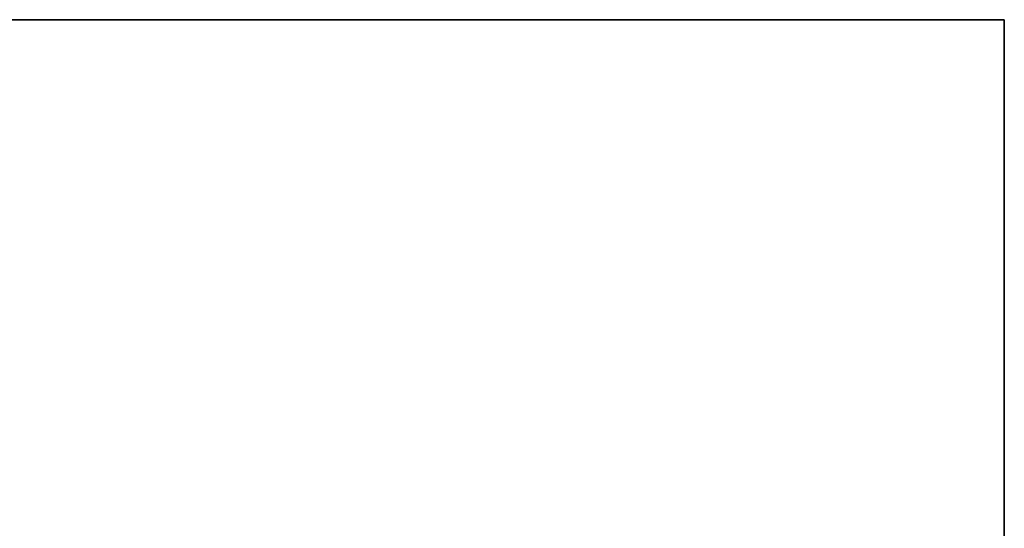
# Model space of a CAD drawing. Units: millimetres. Extents: x 2452 to 3239, y -158 to 654.
# Drawn here: x 3182 to 3239, y 624 to 654 of the extents above; entities that cross this region are included whole.
import ezdxf

# ---------------------------------------------------------------- set-up
doc = ezdxf.new("R2010")
doc.units = ezdxf.units.MM
doc.layers.add('DETAILS', color=8, linetype='Continuous')
doc.layers.add('INPUT PANEL', color=6, linetype='Continuous')

# ---------------------------------------------------------------- blocks, each defined once
blk = doc.blocks.new('DNO')
at = {"color": 7, "linetype": 'Continuous'}
for p, q in [((0, 495), (700, 495)), ((0, 0), (0, 495))]:
    blk.add_line(p, q, dxfattribs=at)
blk = doc.blocks.new('VRŠEK')
at = {"color": 7, "linetype": 'Continuous'}
for p, q in [((700, 495), (0, 495)), ((700, 0), (700, 495))]:
    blk.add_line(p, q, dxfattribs=at)
blk = doc.blocks.new('BOK')
at = {"color": 7, "linetype": 'Continuous'}
for p, q in [((0, 932.8), (700, 932.8)), ((0, 0), (0, 932.8)), ((700, 0), (0, 0))]:
    blk.add_line(p, q, dxfattribs=at)
at = {"layer": 'DETAILS', "linetype": 'Continuous'}
for p, q in [((31, 903.4), (101, 903.4)), ((99, 902.4), (33, 902.4)), ((29, 896.363), (27.3, 895.381)), ((29, 896.132), (27.5, 895.266)), ((29, 896.363), (29, 896.132)), ((30.7, 895.381), (29, 896.363)), ((30.5, 895.266), (29, 896.132)), ((27.3, 895.381), (27.3, 893.419)), ((27.3, 895.381), (27.5, 895.266)), ((27.5, 895.266), (27.5, 893.534)), ((30.7, 895.381), (30.5, 895.266)), ((30.5, 893.534), (30.5, 895.266)), ((30.7, 893.419), (30.7, 895.381)), ((27.3, 893.419), (27.5, 893.534)), ((27.3, 893.419), (29, 892.437)), ((27.5, 893.534), (29, 892.668)), ((29, 892.668), (30.5, 893.534)), ((29, 892.437), (30.7, 893.419)), ((30.7, 893.419), (30.5, 893.534)), ((29, 892.437), (29, 892.668)), ((20, 776.4), (20, 892.4)), ((21, 890.4), (21, 778.4)), ((86, 888.437), (46, 888.437)), ((46, 888.437), (46, 780.363)), ((86, 884.039), (46, 884.039)), ((43.5, 878.021), (38, 878.021)), ((38, 878.021), (38, 790.779)), ((43.5, 878.021), (43.5, 790.779)), ((29, 836.363), (27.3, 835.381)), ((29, 836.132), (27.5, 835.266)), ((29, 836.363), (29, 836.132)), ((30.7, 835.381), (29, 836.363)), ((30.5, 835.266), (29, 836.132)), ((27.3, 835.381), (27.3, 833.419)), ((27.3, 835.381), (27.5, 835.266)), ((30.7, 835.381), (30.5, 835.266)), ((30.7, 833.419), (30.7, 835.381)), ((27.5, 835.266), (27.5, 833.534)), ((30.5, 833.534), (30.5, 835.266)), ((27.3, 833.419), (27.5, 833.534)), ((27.3, 833.419), (29, 832.437)), ((27.5, 833.534), (29, 832.668)), ((29, 832.668), (30.5, 833.534)), ((29, 832.437), (30.7, 833.419)), ((30.7, 833.419), (30.5, 833.534)), ((29, 832.437), (29, 832.668)), ((38, 790.779), (43.5, 790.779)), ((46, 784.761), (86, 784.761)), ((46, 780.363), (86, 780.363)), ((29, 776.363), (27.3, 775.381)), ((29, 776.132), (27.5, 775.266)), ((29, 776.363), (29, 776.132)), ((30.7, 775.381), (29, 776.363)), ((30.5, 775.266), (29, 776.132)), ((27.3, 775.381), (27.3, 773.419)), ((27.3, 775.381), (27.5, 775.266)), ((30.7, 775.381), (30.5, 775.266)), ((30.7, 773.419), (30.7, 775.381)), ((27.5, 775.266), (27.5, 773.534)), ((30.5, 773.534), (30.5, 775.266)), ((27.3, 773.419), (27.5, 773.534)), ((27.3, 773.419), (29, 772.437)), ((27.5, 773.534), (29, 772.668)), ((29, 772.668), (30.5, 773.534)), ((29, 772.437), (30.7, 773.419)), ((30.7, 773.419), (30.5, 773.534)), ((29, 772.437), (29, 772.668)), ((33, 766.4), (99, 766.4)), ((101, 765.4), (31, 765.4)), ((24.5, 519.535), (55.715, 550.75)), ((55.715, 550.75), (57.769, 550.75)), ((53.694, 550.143), (25.507, 521.956)), ((55.101, 549.07), (54.568, 549.603)), ((55.101, 549.07), (26.33, 520.299)), ((26.33, 520.299), (25.797, 520.832)), ((24.5, 433.265), (24.5, 519.535)), ((23.75, 517.713), (23.75, 435.087)), ((25.224, 517.629), (24.5, 517.629)), ((25.224, 517.629), (25.224, 435.171)), ((33.172, 517.55), (32, 516.378)), ((34.828, 517.55), (33.172, 517.55)), ((36, 516.378), (34.828, 517.55)), ((32, 516.378), (32, 514.722)), ((36, 514.722), (36, 516.378)), ((32, 514.722), (33.172, 513.55)), ((34.828, 513.55), (36, 514.722)), ((33.172, 513.55), (34.828, 513.55)), ((57.103, 506.4), (27.103, 506.4)), ((27.103, 506.4), (27.103, 446.4)), ((57.103, 446.4), (57.103, 506.4)), ((56.5, 505.9), (27.5, 505.9)), ((27.5, 505.9), (27.5, 446.9)), ((56.5, 446.9), (56.5, 505.9)), ((36.427, 496.268), (36.427, 456.694)), ((53.353, 496.268), (36.427, 496.268)), ((53.353, 456.694), (53.353, 496.268)), ((48.417, 456.894), (48.411, 496.068)), ((48.411, 496.068), (53.153, 496.068)), ((53.153, 496.068), (53.153, 456.894)), ((33.215, 491.691), (31.074, 491.148)), ((33.215, 491.398), (33.215, 491.691)), ((31.074, 491.148), (31.074, 490.859)), ((32.132, 491.144), (33.215, 491.398)), ((31.074, 490.859), (32.189, 490.554)), ((33.215, 490.519), (32.135, 490.805)), ((33.215, 490.23), (33.215, 490.519)), ((32.186, 490.242), (31.074, 489.973)), ((31.074, 489.973), (31.074, 489.683)), ((32.129, 489.969), (33.215, 490.23)), ((31.074, 489.683), (33.215, 489.077)), ((33.215, 489.359), (32.135, 489.642)), ((33.215, 489.077), (33.215, 489.359)), ((33.215, 488.973), (31.074, 488.43)), ((33.215, 488.681), (33.215, 488.973)), ((31.074, 488.43), (31.074, 488.141)), ((32.132, 488.427), (33.215, 488.681)), ((31.074, 488.141), (32.189, 487.836)), ((33.215, 487.801), (32.135, 488.087)), ((33.215, 487.512), (33.215, 487.801)), ((32.186, 487.525), (31.074, 487.255)), ((31.074, 487.255), (31.074, 486.966)), ((32.129, 487.252), (33.215, 487.512)), ((49.813, 487.09), (49.581, 487.163)), ((49.722, 486.897), (49.813, 487.09)), ((31.074, 486.966), (33.215, 486.359)), ((33.215, 486.642), (32.135, 486.924)), ((33.215, 486.359), (33.215, 486.642)), ((33.215, 486.255), (31.074, 485.712)), ((32.132, 485.709), (33.215, 485.963)), ((33.215, 485.963), (33.215, 486.255)), ((51.321, 486.032), (51.547, 485.956)), ((31.074, 485.712), (31.074, 485.423)), ((31.074, 485.423), (32.189, 485.118)), ((33.215, 485.083), (32.135, 485.369)), ((49.476, 485.477), (49.476, 484.27)), ((51.617, 485.477), (49.476, 485.477)), ((51.617, 484.317), (51.617, 485.477)), ((32.186, 484.807), (31.074, 484.537)), ((32.129, 484.534), (33.215, 484.794)), ((33.215, 484.794), (33.215, 485.083)), ((49.708, 484.27), (49.708, 485.197)), ((49.708, 485.197), (50.48, 485.197)), ((50.48, 485.197), (50.48, 484.368)), ((50.708, 484.368), (50.708, 485.197)), ((50.708, 485.197), (51.385, 485.197)), ((51.385, 485.197), (51.385, 484.317)), ((31.074, 484.537), (31.074, 484.248)), ((31.074, 484.248), (33.215, 483.641)), ((33.215, 483.924), (32.135, 484.207)), ((49.476, 484.27), (49.708, 484.27)), ((50.48, 484.368), (50.708, 484.368)), ((51.385, 484.317), (51.617, 484.317)), ((33.215, 483.641), (33.215, 483.924)), ((49.476, 483.896), (49.476, 483.619)), ((51.585, 483.896), (49.476, 483.896)), ((49.476, 483.619), (50.403, 483.619)), ((50.403, 483.619), (50.403, 483.359)), ((50.613, 483.337), (50.613, 483.619)), ((50.613, 483.619), (51.391, 483.619)), ((50.495, 482.978), (50.505, 482.978)), ((31.074, 482.655), (31.074, 482.378)), ((33.215, 482.655), (31.074, 482.655)), ((33.215, 482.378), (33.215, 482.655)), ((49.476, 482.787), (49.476, 482.501)), ((31.074, 482.378), (31.891, 482.378)), ((32.125, 482.172), (31.074, 481.47)), ((31.074, 481.143), (32.307, 481.978)), ((31.891, 482.378), (32.125, 482.172)), ((32.183, 482.369), (32.183, 482.378)), ((32.183, 482.378), (33.215, 482.378)), ((32.307, 481.978), (33.215, 481.203)), ((33.215, 481.546), (32.411, 482.201)), ((49.476, 482.175), (49.476, 481.895)), ((51.617, 482.175), (49.476, 482.175)), ((49.476, 481.895), (51.617, 481.895)), ((51.617, 481.895), (51.617, 482.175)), ((31.074, 481.47), (31.074, 481.143)), ((33.215, 481.203), (33.215, 481.546)), ((49.476, 481.559), (49.476, 481.273)), ((51.617, 480.831), (49.476, 481.559)), ((49.476, 481.273), (50.149, 481.051)), ((33.215, 481.134), (31.074, 480.432)), ((32.161, 480.499), (33.215, 480.832)), ((33.215, 480.832), (33.215, 481.134)), ((50.149, 481.051), (50.149, 480.292)), ((50.365, 480.349), (50.365, 480.993)), ((50.365, 480.993), (50.985, 480.784)), ((51.372, 480.679), (51.372, 480.67)), ((51.617, 480.498), (51.617, 480.831)), ((31.074, 480.432), (31.074, 480.127)), ((31.074, 480.127), (33.215, 479.362)), ((49.476, 479.767), (51.617, 480.498)), ((50.149, 480.292), (49.476, 480.063)), ((50.981, 480.562), (50.365, 480.349)), ((33.215, 479.657), (32.158, 480.019)), ((33.215, 479.362), (33.215, 479.657)), ((49.476, 480.063), (49.476, 479.767)), ((31.074, 479.197), (31.074, 477.879)), ((31.246, 479.197), (31.074, 479.197)), ((31.458, 478.978), (31.246, 479.197)), ((32.964, 479.143), (32.767, 479.054)), ((49.476, 479.441), (49.476, 478.247)), ((51.617, 479.441), (49.476, 479.441)), ((49.708, 478.247), (49.708, 479.161)), ((49.708, 479.161), (51.617, 479.161)), ((51.617, 479.161), (51.617, 479.441)), ((31.306, 477.879), (31.307, 478.809)), ((31.307, 478.809), (31.465, 478.641)), ((31.074, 477.879), (31.306, 477.879)), ((49.476, 478.247), (49.708, 478.247)), ((31.074, 477.6), (31.074, 477.314)), ((33.215, 476.873), (31.074, 477.6)), ((31.074, 477.314), (31.748, 477.092)), ((49.476, 477.234), (49.476, 476.974)), ((51.617, 477.234), (49.476, 477.234)), ((51.617, 476.93), (51.617, 477.234)), ((31.748, 477.092), (31.748, 476.333)), ((31.964, 476.39), (31.964, 477.035)), ((31.964, 477.035), (32.583, 476.825)), ((32.58, 476.603), (31.964, 476.39)), ((32.971, 476.72), (32.971, 476.711)), ((33.215, 476.54), (33.215, 476.873)), ((49.476, 476.974), (50.391, 476.974)), ((50.534, 476.247), (51.617, 476.93)), ((51.274, 476.993), (51.277, 476.983)), ((31.074, 475.809), (33.215, 476.54)), ((31.748, 476.333), (31.074, 476.104)), ((31.074, 476.104), (31.074, 475.809)), ((50.562, 476.586), (49.476, 475.907)), ((33.215, 475.466), (31.954, 475.466)), ((33.215, 475.187), (33.215, 475.466)), ((49.476, 475.907), (49.476, 475.627)), ((49.476, 475.627), (51.617, 475.627)), ((49.841, 475.856), (49.838, 475.866)), ((51.617, 475.888), (50.718, 475.888)), ((51.617, 475.627), (51.617, 475.888)), ((31.945, 475.187), (33.215, 475.187)), ((51.617, 475.133), (50.356, 475.133)), ((51.617, 474.853), (51.617, 475.133)), ((50.346, 474.853), (51.617, 474.853)), ((33.215, 474.168), (31.945, 474.168)), ((31.964, 473.888), (33.215, 473.888)), ((33.215, 473.888), (33.215, 474.168)), ((51.617, 473.834), (50.346, 473.834)), ((51.617, 473.554), (51.617, 473.834)), ((33.186, 473.381), (31.081, 473.381)), ((50.365, 473.554), (51.617, 473.554)), ((31.29, 473.101), (32.983, 473.101)), ((49.476, 473.117), (49.476, 472.853)), ((51.617, 472.967), (49.476, 473.117)), ((49.476, 472.853), (50.394, 472.796)), ((50.581, 472.249), (51.617, 472.615)), ((51.617, 472.615), (51.617, 472.967)), ((50.508, 472.504), (49.489, 472.154)), ((49.489, 472.154), (49.489, 471.945)), ((49.489, 471.945), (50.527, 471.567)), ((51.617, 471.417), (50.581, 471.798)), ((51.617, 471.065), (51.617, 471.417)), ((31.074, 471.234), (31.074, 470.955)), ((33.215, 471.234), (31.074, 471.234)), ((31.074, 470.955), (33.215, 470.955)), ((33.215, 470.955), (33.215, 471.234)), ((50.416, 471.255), (49.476, 471.204)), ((49.476, 471.204), (49.476, 470.932)), ((49.476, 470.932), (51.617, 471.065)), ((51.585, 470.491), (49.482, 470.491)), ((49.686, 470.215), (50.502, 470.215)), ((50.502, 470.215), (50.502, 469.986)), ((50.708, 469.964), (50.708, 470.215)), ((50.708, 470.215), (51.401, 470.215)), ((50.619, 469.583), (50.629, 469.583)), ((49.476, 468.757), (49.476, 467.551)), ((51.617, 468.757), (49.476, 468.757)), ((51.617, 467.598), (51.617, 468.757)), ((49.708, 467.551), (49.708, 468.478)), ((49.708, 468.478), (50.48, 468.478)), ((50.48, 468.478), (50.48, 467.649)), ((50.708, 467.649), (50.708, 468.478)), ((50.708, 468.478), (51.385, 468.478)), ((51.385, 468.478), (51.385, 467.598)), ((49.476, 467.551), (49.708, 467.551)), ((50.48, 467.649), (50.708, 467.649)), ((51.385, 467.598), (51.617, 467.598)), ((49.476, 467.176), (49.476, 466.9)), ((51.585, 467.176), (49.476, 467.176)), ((49.476, 466.9), (50.403, 466.9)), ((50.403, 466.9), (50.403, 466.639)), ((50.613, 466.617), (50.613, 466.9)), ((50.613, 466.9), (51.391, 466.9)), ((50.495, 466.258), (50.505, 466.258)), ((31.141, 466.04), (31.363, 466.094)), ((32.929, 466.103), (33.155, 466.033)), ((49.476, 466.068), (49.476, 465.782)), ((31.074, 463.497), (31.074, 463.234)), ((33.215, 463.348), (31.074, 463.497)), ((33.215, 462.995), (33.215, 463.348)), ((31.074, 463.234), (31.992, 463.176)), ((32.107, 462.884), (31.087, 462.535)), ((32.18, 462.63), (33.215, 462.995)), ((31.087, 462.535), (31.087, 462.325)), ((31.087, 462.325), (32.125, 461.947)), ((33.215, 461.798), (32.18, 462.179)), ((32.015, 461.636), (31.074, 461.585)), ((31.074, 461.585), (31.074, 461.312)), ((33.215, 461.445), (33.215, 461.798)), ((31.074, 461.312), (33.215, 461.445)), ((36.427, 456.694), (53.353, 456.694)), ((53.153, 456.894), (48.417, 456.894)), ((27.5, 446.9), (56.5, 446.9)), ((27.103, 446.4), (57.103, 446.4)), ((33.172, 439.25), (32, 438.078)), ((34.828, 439.25), (33.172, 439.25)), ((36, 438.078), (34.828, 439.25)), ((32, 438.078), (32, 436.422)), ((36, 436.422), (36, 438.078)), ((32, 436.422), (33.172, 435.25)), ((34.828, 435.25), (36, 436.422)), ((25.224, 435.171), (24.5, 435.171)), ((33.172, 435.25), (34.828, 435.25)), ((24.5, 433.265), (55.715, 402.05)), ((26.33, 432.501), (25.797, 431.968)), ((26.33, 432.501), (55.101, 403.73)), ((25.507, 430.844), (53.694, 402.657)), ((55.101, 403.73), (54.568, 403.197)), ((57.769, 402.05), (55.715, 402.05)), ((31, 167.4), (101, 167.4)), ((99, 166.4), (33, 166.4)), ((29, 160.363), (27.3, 159.381)), ((29, 160.132), (27.5, 159.266)), ((29, 160.363), (29, 160.132)), ((30.7, 159.381), (29, 160.363)), ((30.5, 159.266), (29, 160.132)), ((27.3, 159.381), (27.5, 159.266)), ((27.3, 159.381), (27.3, 157.419)), ((27.5, 159.266), (27.5, 157.534)), ((30.7, 159.381), (30.5, 159.266)), ((30.5, 157.534), (30.5, 159.266)), ((30.7, 157.419), (30.7, 159.381)), ((27.3, 157.419), (27.5, 157.534)), ((27.3, 157.419), (29, 156.437)), ((27.5, 157.534), (29, 156.668)), ((29, 156.668), (30.5, 157.534)), ((29, 156.437), (30.7, 157.419)), ((30.7, 157.419), (30.5, 157.534)), ((29, 156.437), (29, 156.668)), ((20, 40.4), (20, 156.4)), ((21, 154.4), (21, 42.4)), ((86, 152.437), (46, 152.437)), ((46, 152.437), (46, 44.363)), ((86, 148.039), (46, 148.039)), ((43.5, 142.021), (38, 142.021)), ((38, 142.021), (38, 54.779)), ((43.5, 142.021), (43.5, 54.779)), ((29, 100.363), (27.3, 99.381)), ((29, 100.132), (27.5, 99.266)), ((29, 100.363), (29, 100.132)), ((30.7, 99.381), (29, 100.363)), ((30.5, 99.266), (29, 100.132)), ((27.3, 99.381), (27.3, 97.419)), ((27.3, 99.381), (27.5, 99.266)), ((30.7, 99.381), (30.5, 99.266)), ((30.7, 97.419), (30.7, 99.381)), ((27.5, 99.266), (27.5, 97.534)), ((30.5, 97.534), (30.5, 99.266)), ((27.3, 97.419), (27.5, 97.534)), ((27.3, 97.419), (29, 96.437)), ((27.5, 97.534), (29, 96.668)), ((29, 96.668), (30.5, 97.534)), ((29, 96.437), (30.7, 97.419)), ((30.7, 97.419), (30.5, 97.534)), ((29, 96.437), (29, 96.668)), ((38, 54.779), (43.5, 54.779)), ((46, 48.761), (86, 48.761)), ((46, 44.363), (86, 44.363)), ((29, 40.363), (27.3, 39.381)), ((29, 40.132), (27.5, 39.266)), ((29, 40.363), (29, 40.132)), ((30.7, 39.381), (29, 40.363)), ((30.5, 39.266), (29, 40.132)), ((27.3, 39.381), (27.5, 39.266)), ((27.3, 39.381), (27.3, 37.419)), ((30.7, 39.381), (30.5, 39.266)), ((30.7, 37.419), (30.7, 39.381)), ((27.5, 39.266), (27.5, 37.534)), ((30.5, 37.534), (30.5, 39.266)), ((27.3, 37.419), (27.5, 37.534)), ((27.3, 37.419), (29, 36.437)), ((27.5, 37.534), (29, 36.668)), ((29, 36.668), (30.5, 37.534)), ((29, 36.437), (30.7, 37.419)), ((30.7, 37.419), (30.5, 37.534)), ((29, 36.437), (29, 36.668)), ((33, 30.4), (99, 30.4)), ((101, 29.4), (31, 29.4))]:
    blk.add_line(p, q, dxfattribs=at)
for centre, radius in [((29, 894.4), 5.078), ((29, 894.4), 4), ((29, 834.4), 5.078), ((29, 834.4), 4), ((29, 774.4), 5.078), ((29, 774.4), 4), ((34, 515.55), 6.15), ((34, 515.55), 6), ((31.237, 483.228), 0.195), ((31.237, 468.106), 0.195), ((34, 437.25), 6.15), ((34, 437.25), 6), ((29, 158.4), 5.078), ((29, 158.4), 4), ((29, 98.4), 5.078), ((29, 98.4), 4), ((29, 38.4), 5.078), ((29, 38.4), 4)]:
    blk.add_circle(centre, radius, dxfattribs=at)
for centre, radius, start, end in [((31, 892.4), 11, 90, 180), ((33, 890.4), 12, 90, 180), ((33, 778.4), 12, 180, 270), ((31, 776.4), 11, 180, 270), ((57.937, 545.9), 6, 90, 135), ((57.771, 546.4), 3.776, 90, 135), ((29.75, 517.713), 6, 135, 180), ((29, 517.629), 3.776, 135, 180), ((29.75, 435.087), 6, 180, 225), ((29, 435.171), 3.776, 180, 225), ((57.771, 406.4), 3.776, 225, 270), ((57.937, 406.9), 6, 225, 270), ((31, 156.4), 11, 90, 180), ((33, 154.4), 12, 90, 180), ((33, 42.4), 12, 180, 270), ((31, 40.4), 11, 180, 270)]:
    blk.add_arc(centre, radius, start, end, dxfattribs=at)
for points, knots in [([(46, 888.437), (45.61, 888.437), (44.807, 888.363), (43.607, 888.021), (42.415, 887.423), (41.27, 886.55), (40.218, 885.392), (39.307, 883.948), (38.586, 882.22), (38.109, 880.213), (38, 878.774), (38, 878.021)], [0, 0, 0, 0, 1.170609, 2.403528, 3.721467, 5.148686, 6.699653, 8.389659, 10.244127, 12.292447, 14.552111, 14.552111, 14.552111, 14.552111]), ([(46, 884.039), (45.84, 884.039), (45.489, 883.964), (44.994, 883.629), (44.528, 883.056), (44.114, 882.222), (43.776, 881.103), (43.548, 879.671), (43.5, 878.607), (43.5, 878.021)], [0, 0, 0, 0, 0.4797, 1.045121, 1.759599, 2.672567, 3.821598, 5.254482, 7.011017, 7.011017, 7.011017, 7.011017]), ([(38, 790.779), (38, 790.026), (38.109, 788.587), (38.586, 786.58), (39.307, 784.852), (40.218, 783.408), (41.27, 782.25), (42.415, 781.377), (43.607, 780.779), (44.807, 780.437), (45.61, 780.363), (46, 780.363)], [0, 0, 0, 0, 2.259665, 4.307984, 6.162452, 7.852459, 9.403425, 10.830644, 12.148583, 13.381503, 14.552111, 14.552111, 14.552111, 14.552111]), ([(43.5, 790.779), (43.5, 790.193), (43.548, 789.129), (43.776, 787.697), (44.114, 786.578), (44.528, 785.744), (44.994, 785.171), (45.489, 784.836), (45.84, 784.761), (46, 784.761)], [0, 0, 0, 0, 1.756535, 3.189418, 4.33845, 5.251418, 5.965895, 6.531316, 7.011017, 7.011017, 7.011017, 7.011017]), ([(31.386, 490.984), (31.388, 490.985), (31.571, 491.019), (31.819, 491.072), (32.065, 491.129), (32.132, 491.144)], [0, 0, 0, 0, 0.0062758, 0.5573637, 0.763165, 0.763165, 0.763165, 0.763165]), ([(32.135, 490.805), (31.944, 490.855), (31.698, 490.921), (31.446, 490.971), (31.388, 490.98), (31.386, 490.98)], [0, 0, 0, 0, 0.59349, 0.7635608, 0.7697925, 0.7697925, 0.7697925, 0.7697925]), ([(32.189, 490.554), (32.367, 490.503), (32.598, 490.44), (32.836, 490.397), (32.892, 490.388), (32.894, 490.388)], [0, 0, 0, 0, 0.5541224, 0.7182174, 0.7244259, 0.7244259, 0.7244259, 0.7244259]), ([(31.389, 489.819), (31.391, 489.82), (31.575, 489.845), (31.822, 489.898), (32.065, 489.954), (32.129, 489.969)], [0, 0, 0, 0, 0.0061297, 0.5584918, 0.7550395, 0.7550395, 0.7550395, 0.7550395]), ([(32.894, 490.383), (32.892, 490.383), (32.72, 490.36), (32.483, 490.313), (32.251, 490.258), (32.186, 490.242)], [0, 0, 0, 0, 0.0061157, 0.5206606, 0.7218122, 0.7218122, 0.7218122, 0.7218122]), ([(32.135, 489.642), (31.948, 489.689), (31.702, 489.751), (31.452, 489.803), (31.391, 489.814), (31.389, 489.815)], [0, 0, 0, 0, 0.5788183, 0.7597188, 0.7659919, 0.7659919, 0.7659919, 0.7659919]), ([(31.386, 488.267), (31.388, 488.267), (31.571, 488.301), (31.819, 488.354), (32.065, 488.411), (32.132, 488.427)], [0, 0, 0, 0, 0.0062434, 0.5573116, 0.7631347, 0.7631347, 0.7631347, 0.7631347]), ([(32.135, 488.087), (31.944, 488.137), (31.698, 488.204), (31.446, 488.253), (31.388, 488.262), (31.386, 488.263)], [0, 0, 0, 0, 0.59349, 0.7635608, 0.7697603, 0.7697603, 0.7697603, 0.7697603]), ([(32.894, 487.665), (32.892, 487.665), (32.72, 487.642), (32.483, 487.595), (32.251, 487.54), (32.186, 487.525)], [0, 0, 0, 0, 0.006116, 0.5206741, 0.7218485, 0.7218485, 0.7218485, 0.7218485]), ([(32.189, 487.836), (32.367, 487.785), (32.598, 487.722), (32.836, 487.679), (32.892, 487.67), (32.894, 487.67)], [0, 0, 0, 0, 0.5541046, 0.7181818, 0.7243882, 0.7243882, 0.7243882, 0.7243882]), ([(31.389, 487.101), (31.391, 487.102), (31.575, 487.128), (31.822, 487.18), (32.065, 487.237), (32.129, 487.252)], [0, 0, 0, 0, 0.0061317, 0.5585259, 0.7550743, 0.7550743, 0.7550743, 0.7550743]), ([(32.135, 486.924), (31.948, 486.971), (31.702, 487.034), (31.452, 487.085), (31.391, 487.097), (31.389, 487.097)], [0, 0, 0, 0, 0.5787786, 0.7596787, 0.7659515, 0.7659515, 0.7659515, 0.7659515]), ([(49.581, 487.163), (49.505, 487.049), (49.457, 486.856), (49.441, 486.669), (49.441, 486.616)], [0, 0, 0, 0, 0.4105525, 0.5672689, 0.5672689, 0.5672689, 0.5672689]), ([(51.652, 486.426), (51.652, 486.521), (51.627, 486.702), (51.504, 486.934), (51.34, 487.06), (51.191, 487.11), (51.075, 487.122), (50.965, 487.112), (50.834, 487.073), (50.616, 486.918), (50.515, 486.703), (50.461, 486.553)], [0, 0, 0, 0, 0.287048, 0.537095, 0.76871, 0.885501, 1.006886, 1.114101, 1.215112, 1.415502, 1.893997, 1.893997, 1.893997, 1.893997]), ([(49.441, 486.616), (49.441, 486.419), (49.527, 486.024), (49.903, 485.87), (50.06, 485.87)], [0, 0, 0, 0, 0.592471, 1.063286, 1.063286, 1.063286, 1.063286]), ([(50.461, 486.553), (50.419, 486.441), (50.352, 486.281), (50.174, 486.162), (50.057, 486.146), (49.961, 486.154), (49.865, 486.184), (49.761, 486.264), (49.686, 486.416), (49.668, 486.58), (49.68, 486.736), (49.702, 486.835), (49.719, 486.887), (49.722, 486.897)], [0, 0, 0, 0, 0.35742, 0.488862, 0.624684, 0.703654, 0.778052, 0.922849, 1.081855, 1.27287, 1.413227, 1.547745, 1.577465, 1.577465, 1.577465, 1.577465]), ([(50.689, 486.413), (50.733, 486.527), (50.802, 486.738), (51.016, 486.839), (51.102, 486.839)], [0, 0, 0, 0, 0.3675481, 0.6270663, 0.6270663, 0.6270663, 0.6270663]), ([(51.102, 486.839), (51.18, 486.839), (51.376, 486.754), (51.423, 486.545), (51.423, 486.435)], [0, 0, 0, 0, 0.2340529, 0.5627402, 0.5627402, 0.5627402, 0.5627402]), ([(51.423, 486.435), (51.423, 486.32), (51.397, 486.177), (51.334, 486.052), (51.321, 486.032)], [0, 0, 0, 0, 0.3462469, 0.4183829, 0.4183829, 0.4183829, 0.4183829]), ([(51.547, 485.956), (51.603, 486.051), (51.642, 486.214), (51.652, 486.375), (51.652, 486.426)], [0, 0, 0, 0, 0.3326533, 0.4845269, 0.4845269, 0.4845269, 0.4845269]), ([(50.06, 485.87), (50.194, 485.87), (50.504, 485.977), (50.631, 486.265), (50.689, 486.413)], [0, 0, 0, 0, 0.402389, 0.8803877, 0.8803877, 0.8803877, 0.8803877]), ([(31.386, 485.549), (31.388, 485.549), (31.571, 485.583), (31.819, 485.636), (32.065, 485.693), (32.132, 485.709)], [0, 0, 0, 0, 0.0062434, 0.5573116, 0.7631347, 0.7631347, 0.7631347, 0.7631347]), ([(32.135, 485.369), (31.944, 485.42), (31.698, 485.486), (31.446, 485.535), (31.388, 485.544), (31.386, 485.545)], [0, 0, 0, 0, 0.59349, 0.7635608, 0.7697603, 0.7697603, 0.7697603, 0.7697603]), ([(32.894, 484.947), (32.892, 484.947), (32.72, 484.925), (32.483, 484.878), (32.251, 484.823), (32.186, 484.807)], [0, 0, 0, 0, 0.0061157, 0.5206606, 0.7218122, 0.7218122, 0.7218122, 0.7218122]), ([(32.189, 485.118), (32.367, 485.067), (32.598, 485.005), (32.836, 484.961), (32.892, 484.952), (32.894, 484.952)], [0, 0, 0, 0, 0.5541224, 0.7182174, 0.7244259, 0.7244259, 0.7244259, 0.7244259]), ([(31.389, 484.384), (31.391, 484.384), (31.575, 484.41), (31.822, 484.462), (32.065, 484.519), (32.129, 484.534)], [0, 0, 0, 0, 0.0061296, 0.5584917, 0.7550394, 0.7550394, 0.7550394, 0.7550394]), ([(32.135, 484.207), (31.948, 484.253), (31.702, 484.316), (31.452, 484.367), (31.391, 484.379), (31.389, 484.379)], [0, 0, 0, 0, 0.5788126, 0.759718, 0.7659912, 0.7659912, 0.7659912, 0.7659912]), ([(51.391, 483.619), (51.407, 483.56), (51.414, 483.468), (51.416, 483.377), (51.416, 483.346)], [0, 0, 0, 0, 0.1824482, 0.2746973, 0.2746973, 0.2746973, 0.2746973]), ([(51.632, 483.365), (51.632, 483.504), (51.621, 483.682), (51.593, 483.857), (51.585, 483.896)], [0, 0, 0, 0, 0.4158786, 0.532968, 0.532968, 0.532968, 0.532968]), ([(50.403, 483.359), (50.4, 483.258), (50.335, 483.02), (50.1, 482.951), (49.987, 482.927)], [0, 0, 0, 0, 0.3035546, 0.6508554, 0.6508554, 0.6508554, 0.6508554]), ([(50.064, 482.663), (50.201, 482.697), (50.391, 482.774), (50.482, 482.938), (50.495, 482.978)], [0, 0, 0, 0, 0.4241506, 0.5494397, 0.5494397, 0.5494397, 0.5494397]), ([(50.505, 482.978), (50.542, 482.869), (50.645, 482.712), (50.858, 482.594), (51.024, 482.568), (51.168, 482.582), (51.313, 482.624), (51.487, 482.746), (51.618, 483.018), (51.632, 483.24), (51.632, 483.365)], [0, 0, 0, 0, 0.345441, 0.523615, 0.718322, 0.840429, 0.955603, 1.16951, 1.453628, 1.828231, 1.828231, 1.828231, 1.828231]), ([(51.02, 482.854), (50.912, 482.854), (50.666, 482.959), (50.613, 483.213), (50.613, 483.337)], [0, 0, 0, 0, 0.3226178, 0.6920532, 0.6920532, 0.6920532, 0.6920532]), ([(51.416, 483.346), (51.416, 483.223), (51.385, 482.961), (51.13, 482.854), (51.02, 482.854)], [0, 0, 0, 0, 0.3681291, 0.6996296, 0.6996296, 0.6996296, 0.6996296]), ([(49.987, 482.927), (49.876, 482.903), (49.706, 482.861), (49.53, 482.819), (49.476, 482.787)], [0, 0, 0, 0, 0.3420662, 0.530624, 0.530624, 0.530624, 0.530624]), ([(49.476, 482.501), (49.543, 482.535), (49.742, 482.585), (49.938, 482.634), (50.064, 482.663)], [0, 0, 0, 0, 0.2240504, 0.6099005, 0.6099005, 0.6099005, 0.6099005]), ([(31.354, 480.269), (31.356, 480.269), (31.556, 480.318), (31.825, 480.396), (32.09, 480.477), (32.161, 480.499)], [0, 0, 0, 0, 0.0063473, 0.6169056, 0.8387449, 0.8387449, 0.8387449, 0.8387449]), ([(32.158, 480.019), (31.957, 480.09), (31.693, 480.177), (31.422, 480.249), (31.356, 480.265), (31.354, 480.265)], [0, 0, 0, 0, 0.6378919, 0.8340404, 0.8403961, 0.8403961, 0.8403961, 0.8403961]), ([(32.942, 478.616), (32.942, 478.502), (32.889, 478.316), (32.689, 478.221), (32.511, 478.2), (32.289, 478.246), (31.906, 478.496), (31.653, 478.774), (31.458, 478.978)], [0, 0, 0, 0, 0.341724, 0.487217, 0.639961, 0.874075, 1.151416, 1.995552, 1.995552, 1.995552, 1.995552]), ([(31.465, 478.641), (31.643, 478.457), (31.892, 478.195), (32.285, 477.967), (32.554, 477.916), (32.797, 477.953), (33, 478.069), (33.117, 478.239), (33.166, 478.41), (33.179, 478.565), (33.163, 478.729), (33.105, 478.932), (33.027, 479.068), (32.964, 479.143)], [0, 0, 0, 0, 0.769679, 1.07046, 1.349921, 1.571422, 1.794534, 2.033287, 2.169559, 2.323889, 2.496835, 2.660043, 2.955605, 2.955605, 2.955605, 2.955605]), ([(32.767, 479.054), (32.84, 478.966), (32.922, 478.821), (32.942, 478.661), (32.942, 478.616)], [0, 0, 0, 0, 0.3430426, 0.4781787, 0.4781787, 0.4781787, 0.4781787]), ([(50.391, 476.974), (50.618, 476.974), (50.912, 476.975), (51.206, 476.989), (51.274, 476.993)], [0, 0, 0, 0, 0.6811533, 0.8832757, 0.8832757, 0.8832757, 0.8832757]), ([(51.277, 476.983), (51.217, 476.957), (50.972, 476.837), (50.738, 476.697), (50.562, 476.586)], [0, 0, 0, 0, 0.1955286, 0.8178263, 0.8178263, 0.8178263, 0.8178263]), ([(49.838, 475.866), (50.014, 475.944), (50.247, 476.071), (50.473, 476.209), (50.534, 476.247)], [0, 0, 0, 0, 0.5788908, 0.7933859, 0.7933859, 0.7933859, 0.7933859]), ([(31.954, 475.466), (31.811, 475.466), (31.557, 475.442), (31.237, 475.275), (31.094, 475.05), (31.047, 474.855), (31.036, 474.695), (31.047, 474.532), (31.097, 474.327), (31.243, 474.092), (31.565, 473.915), (31.822, 473.888), (31.964, 473.888)], [0, 0, 0, 0, 0.428299, 0.754233, 1.04468, 1.195506, 1.354895, 1.523202, 1.682264, 1.986539, 2.319787, 2.745905, 2.745905, 2.745905, 2.745905]), ([(50.718, 475.888), (50.496, 475.888), (50.203, 475.884), (49.911, 475.862), (49.841, 475.856)], [0, 0, 0, 0, 0.6656315, 0.8773805, 0.8773805, 0.8773805, 0.8773805]), ([(31.945, 474.168), (31.766, 474.168), (31.489, 474.206), (31.31, 474.441), (31.271, 474.578), (31.262, 474.685), (31.271, 474.791), (31.31, 474.921), (31.491, 475.149), (31.765, 475.187), (31.945, 475.187)], [0, 0, 0, 0, 0.535387, 0.74095, 0.846746, 0.959872, 1.06384, 1.163333, 1.362909, 1.900537, 1.900537, 1.900537, 1.900537]), ([(50.356, 475.133), (50.213, 475.133), (49.958, 475.109), (49.638, 474.941), (49.496, 474.716), (49.448, 474.521), (49.437, 474.361), (49.449, 474.198), (49.499, 473.993), (49.645, 473.758), (49.966, 473.581), (50.223, 473.554), (50.365, 473.554)], [0, 0, 0, 0, 0.428306, 0.754279, 1.044741, 1.195521, 1.354811, 1.523232, 1.682382, 1.986775, 2.320093, 2.746239, 2.746239, 2.746239, 2.746239]), ([(50.346, 473.834), (50.168, 473.834), (49.891, 473.872), (49.711, 474.107), (49.673, 474.244), (49.663, 474.352), (49.672, 474.457), (49.712, 474.587), (49.892, 474.815), (50.167, 474.853), (50.346, 474.853)], [0, 0, 0, 0, 0.53545, 0.740988, 0.84678, 0.959905, 1.063774, 1.163222, 1.362811, 1.900474, 1.900474, 1.900474, 1.900474]), ([(31.081, 473.381), (31.065, 473.261), (31.057, 473.092), (31.055, 472.923), (31.055, 472.876)], [0, 0, 0, 0, 0.3625874, 0.5058444, 0.5058444, 0.5058444, 0.5058444]), ([(33.231, 472.79), (33.231, 472.943), (33.219, 473.14), (33.193, 473.336), (33.186, 473.381)], [0, 0, 0, 0, 0.4577481, 0.5928051, 0.5928051, 0.5928051, 0.5928051]), ([(31.055, 472.876), (31.055, 472.689), (31.091, 472.347), (31.291, 471.971), (31.526, 471.787), (31.724, 471.689), (31.909, 471.641), (32.069, 471.621), (32.195, 471.616), (32.318, 471.621), (32.47, 471.641), (32.643, 471.688), (32.825, 471.786), (32.972, 471.918), (33.092, 472.082), (33.209, 472.371), (33.231, 472.618), (33.231, 472.79)], [0, 0, 0, 0, 0.560335, 1.017001, 1.226862, 1.444412, 1.675781, 1.798471, 1.926553, 2.052061, 2.169735, 2.386159, 2.586454, 2.781175, 2.977151, 3.190068, 3.706475, 3.706475, 3.706475, 3.706475]), ([(31.278, 472.822), (31.278, 472.896), (31.276, 472.989), (31.287, 473.082), (31.29, 473.101)], [0, 0, 0, 0, 0.2216604, 0.2799305, 0.2799305, 0.2799305, 0.2799305]), ([(33.012, 472.777), (33.012, 472.648), (32.985, 472.41), (32.813, 472.107), (32.578, 471.967), (32.364, 471.917), (32.178, 471.906), (31.986, 471.919), (31.75, 471.974), (31.493, 472.124), (31.305, 472.441), (31.277, 472.69), (31.278, 472.822)], [0, 0, 0, 0, 0.386659, 0.703733, 1.009507, 1.176674, 1.35935, 1.56503, 1.751523, 2.08668, 2.4227, 2.818862, 2.818862, 2.818862, 2.818862]), ([(32.983, 473.101), (32.999, 473.028), (33.009, 472.919), (33.012, 472.811), (33.012, 472.777)], [0, 0, 0, 0, 0.2247502, 0.3254193, 0.3254193, 0.3254193, 0.3254193]), ([(50.394, 472.796), (50.638, 472.782), (50.953, 472.766), (51.271, 472.756), (51.344, 472.754), (51.346, 472.754)], [0, 0, 0, 0, 0.7324683, 0.947467, 0.9532973, 0.9532973, 0.9532973, 0.9532973]), ([(51.347, 472.75), (51.345, 472.749), (51.137, 472.7), (50.857, 472.618), (50.582, 472.528), (50.508, 472.504)], [0, 0, 0, 0, 0.0064817, 0.6395331, 0.8739843, 0.8739843, 0.8739843, 0.8739843]), ([(49.854, 472.032), (49.856, 472.033), (50.036, 472.079), (50.279, 472.149), (50.517, 472.228), (50.581, 472.249)], [0, 0, 0, 0, 0.0063353, 0.5562288, 0.7588872, 0.7588872, 0.7588872, 0.7588872]), ([(50.581, 471.798), (50.398, 471.863), (50.159, 471.944), (49.914, 472.013), (49.856, 472.028), (49.854, 472.029)], [0, 0, 0, 0, 0.5842487, 0.7564408, 0.7628116, 0.7628116, 0.7628116, 0.7628116]), ([(50.527, 471.567), (50.733, 471.491), (51.004, 471.401), (51.279, 471.316), (51.345, 471.296), (51.347, 471.295)], [0, 0, 0, 0, 0.657694, 0.8566696, 0.8632795, 0.8632795, 0.8632795, 0.8632795]), ([(51.346, 471.29), (51.344, 471.29), (51.271, 471.29), (50.961, 471.285), (50.653, 471.268), (50.416, 471.255)], [0, 0, 0, 0, 0.0056516, 0.2193525, 0.930525, 0.930525, 0.930525, 0.930525]), ([(32.154, 470.575), (32.01, 470.575), (31.723, 470.526), (31.354, 470.313), (31.1, 469.987), (31.01, 469.594), (31.1, 469.202), (31.354, 468.876), (31.723, 468.663), (32.01, 468.614), (32.154, 468.614)], [0, 0, 0, 0, 0.433007, 0.852458, 1.251955, 1.636718, 2.021481, 2.420978, 2.840429, 3.273436, 3.273436, 3.273436, 3.273436]), ([(32.154, 468.907), (32.039, 468.907), (31.815, 468.94), (31.522, 469.086), (31.317, 469.313), (31.24, 469.594), (31.317, 469.876), (31.522, 470.103), (31.815, 470.249), (32.039, 470.282), (32.154, 470.282)], [0, 0, 0, 0, 0.344278, 0.668986, 0.963809, 1.235523, 1.507237, 1.80206, 2.126768, 2.471046, 2.471046, 2.471046, 2.471046]), ([(32.154, 468.614), (32.298, 468.614), (32.585, 468.663), (32.954, 468.876), (33.208, 469.202), (33.299, 469.594), (33.208, 469.987), (32.954, 470.313), (32.585, 470.526), (32.298, 470.575), (32.154, 470.575)], [0, 0, 0, 0, 0.433007, 0.852458, 1.251955, 1.636718, 2.021481, 2.420978, 2.840429, 3.273436, 3.273436, 3.273436, 3.273436]), ([(32.154, 470.282), (32.269, 470.282), (32.493, 470.249), (32.786, 470.103), (32.992, 469.876), (33.068, 469.594), (32.992, 469.313), (32.786, 469.086), (32.493, 468.94), (32.269, 468.907), (32.154, 468.907)], [0, 0, 0, 0, 0.344278, 0.668986, 0.963809, 1.235523, 1.507237, 1.80206, 2.126768, 2.471046, 2.471046, 2.471046, 2.471046]), ([(49.482, 470.491), (49.469, 470.393), (49.459, 470.25), (49.457, 470.107), (49.457, 470.062)], [0, 0, 0, 0, 0.2954279, 0.429853, 0.429853, 0.429853, 0.429853]), ([(51.632, 469.986), (51.632, 470.12), (51.623, 470.29), (51.593, 470.457), (51.585, 470.491)], [0, 0, 0, 0, 0.4029015, 0.5078698, 0.5078698, 0.5078698, 0.5078698]), ([(49.457, 470.062), (49.457, 469.913), (49.471, 469.652), (49.599, 469.37), (49.741, 469.247), (49.841, 469.187), (49.958, 469.149), (50.08, 469.137), (50.195, 469.148), (50.325, 469.186), (50.459, 469.276), (50.565, 469.421), (50.607, 469.529), (50.619, 469.583)], [0, 0, 0, 0, 0.447352, 0.776429, 0.890357, 1.005386, 1.125506, 1.256117, 1.368789, 1.471688, 1.660352, 1.838146, 2.003666, 2.003666, 2.003666, 2.003666]), ([(49.673, 469.983), (49.673, 470.045), (49.674, 470.122), (49.683, 470.199), (49.686, 470.215)], [0, 0, 0, 0, 0.1854318, 0.2323619, 0.2323619, 0.2323619, 0.2323619]), ([(50.502, 469.986), (50.502, 469.914), (50.489, 469.778), (50.418, 469.594), (50.304, 469.483), (50.187, 469.44), (50.087, 469.43), (49.985, 469.44), (49.864, 469.484), (49.75, 469.597), (49.684, 469.781), (49.673, 469.914), (49.673, 469.983)], [0, 0, 0, 0, 0.21499, 0.405809, 0.581013, 0.672706, 0.774074, 0.881923, 0.977159, 1.154198, 1.343161, 1.550743, 1.550743, 1.550743, 1.550743]), ([(51.07, 469.503), (50.975, 469.503), (50.753, 469.611), (50.708, 469.846), (50.708, 469.964)], [0, 0, 0, 0, 0.2857236, 0.6397424, 0.6397424, 0.6397424, 0.6397424]), ([(51.42, 469.97), (51.42, 469.854), (51.402, 469.612), (51.169, 469.503), (51.07, 469.503)], [0, 0, 0, 0, 0.3480522, 0.644866, 0.644866, 0.644866, 0.644866]), ([(51.099, 469.22), (51.174, 469.22), (51.323, 469.248), (51.502, 469.408), (51.622, 469.661), (51.632, 469.87), (51.632, 469.986)], [0, 0, 0, 0, 0.226406, 0.431632, 0.696805, 1.04573, 1.04573, 1.04573, 1.04573]), ([(51.401, 470.215), (51.412, 470.162), (51.418, 470.08), (51.42, 469.999), (51.42, 469.97)], [0, 0, 0, 0, 0.160151, 0.2455731, 0.2455731, 0.2455731, 0.2455731]), ([(50.629, 469.583), (50.665, 469.481), (50.786, 469.295), (50.999, 469.22), (51.099, 469.22)], [0, 0, 0, 0, 0.3233632, 0.6235851, 0.6235851, 0.6235851, 0.6235851]), ([(33.25, 466.542), (33.25, 466.696), (33.203, 466.994), (32.962, 467.372), (32.651, 467.569), (32.363, 467.647), (32.123, 467.666), (31.883, 467.647), (31.598, 467.572), (31.298, 467.383), (31.08, 467.023), (31.04, 466.747), (31.04, 466.605)], [0, 0, 0, 0, 0.461903, 0.882648, 1.304909, 1.531296, 1.77388, 2.023761, 2.249695, 2.655425, 3.049111, 3.474412, 3.474412, 3.474412, 3.474412]), ([(31.363, 466.094), (31.332, 466.158), (31.29, 466.309), (31.268, 466.526), (31.284, 466.727), (31.341, 466.942), (31.491, 467.172), (31.731, 467.307), (31.951, 467.359), (32.139, 467.372), (32.329, 467.358), (32.559, 467.302), (32.803, 467.159), (32.934, 466.952), (32.975, 466.831), (32.981, 466.809)], [0, 0, 0, 0, 0.214425, 0.465232, 0.649754, 0.818486, 1.128276, 1.443276, 1.616778, 1.80561, 2.005562, 2.186936, 2.511844, 2.826503, 2.89519, 2.89519, 2.89519, 2.89519]), ([(32.981, 466.809), (32.99, 466.777), (33.011, 466.686), (33.021, 466.549), (33.014, 466.408), (32.991, 466.263), (32.958, 466.162), (32.929, 466.103)], [0, 0, 0, 0, 0.0996623, 0.2802887, 0.4081356, 0.52481, 0.7210771, 0.7210771, 0.7210771, 0.7210771]), ([(51.391, 466.9), (51.407, 466.841), (51.414, 466.749), (51.416, 466.657), (51.416, 466.627)], [0, 0, 0, 0, 0.18228, 0.2746986, 0.2746986, 0.2746986, 0.2746986]), ([(51.632, 466.646), (51.632, 466.785), (51.621, 466.963), (51.593, 467.138), (51.585, 467.176)], [0, 0, 0, 0, 0.4158061, 0.5327974, 0.5327974, 0.5327974, 0.5327974]), ([(31.04, 466.605), (31.04, 466.446), (31.058, 466.25), (31.126, 466.069), (31.141, 466.04)], [0, 0, 0, 0, 0.4764155, 0.5769065, 0.5769065, 0.5769065, 0.5769065]), ([(33.155, 466.033), (33.207, 466.133), (33.24, 466.309), (33.25, 466.481), (33.25, 466.542)], [0, 0, 0, 0, 0.3389046, 0.5194697, 0.5194697, 0.5194697, 0.5194697]), ([(49.987, 466.208), (49.876, 466.184), (49.706, 466.142), (49.53, 466.099), (49.476, 466.068)], [0, 0, 0, 0, 0.3421007, 0.5306655, 0.5306655, 0.5306655, 0.5306655]), ([(50.403, 466.639), (50.4, 466.538), (50.335, 466.3), (50.1, 466.232), (49.987, 466.208)], [0, 0, 0, 0, 0.3033922, 0.6506207, 0.6506207, 0.6506207, 0.6506207]), ([(50.064, 465.944), (50.201, 465.977), (50.391, 466.055), (50.482, 466.219), (50.495, 466.258)], [0, 0, 0, 0, 0.4242324, 0.5495238, 0.5495238, 0.5495238, 0.5495238]), ([(50.505, 466.258), (50.542, 466.149), (50.645, 465.993), (50.858, 465.874), (51.024, 465.849), (51.168, 465.862), (51.313, 465.905), (51.487, 466.027), (51.618, 466.299), (51.632, 466.521), (51.632, 466.646)], [0, 0, 0, 0, 0.345512, 0.523715, 0.718426, 0.840536, 0.955727, 1.169684, 1.453745, 1.828412, 1.828412, 1.828412, 1.828412]), ([(51.02, 466.134), (50.912, 466.134), (50.666, 466.24), (50.613, 466.494), (50.613, 466.617)], [0, 0, 0, 0, 0.3226265, 0.6922056, 0.6922056, 0.6922056, 0.6922056]), ([(51.416, 466.627), (51.416, 466.504), (51.385, 466.242), (51.13, 466.134), (51.02, 466.134)], [0, 0, 0, 0, 0.3681291, 0.6996296, 0.6996296, 0.6996296, 0.6996296]), ([(32.154, 465.823), (32.01, 465.823), (31.722, 465.772), (31.352, 465.551), (31.1, 465.215), (31.01, 464.813), (31.1, 464.41), (31.352, 464.075), (31.722, 463.854), (32.01, 463.803), (32.154, 463.803)], [0, 0, 0, 0, 0.433396, 0.856102, 1.263213, 1.658925, 2.054637, 2.461748, 2.884454, 3.31785, 3.31785, 3.31785, 3.31785]), ([(32.154, 463.803), (32.299, 463.803), (32.587, 463.854), (32.956, 464.075), (33.208, 464.41), (33.298, 464.813), (33.208, 465.215), (32.956, 465.551), (32.587, 465.772), (32.299, 465.823), (32.154, 465.823)], [0, 0, 0, 0, 0.433396, 0.856102, 1.263213, 1.658925, 2.054637, 2.461748, 2.884454, 3.31785, 3.31785, 3.31785, 3.31785]), ([(49.476, 465.782), (49.543, 465.815), (49.742, 465.866), (49.938, 465.915), (50.064, 465.944)], [0, 0, 0, 0, 0.2241111, 0.6099152, 0.6099152, 0.6099152, 0.6099152]), ([(32.154, 464.125), (32.039, 464.125), (31.815, 464.159), (31.522, 464.305), (31.317, 464.531), (31.24, 464.813), (31.317, 465.094), (31.522, 465.321), (31.815, 465.467), (32.039, 465.5), (32.154, 465.5)], [0, 0, 0, 0, 0.344278, 0.668986, 0.963809, 1.235523, 1.507237, 1.80206, 2.126768, 2.471046, 2.471046, 2.471046, 2.471046]), ([(32.154, 465.5), (32.269, 465.5), (32.493, 465.467), (32.786, 465.321), (32.992, 465.094), (33.068, 464.813), (32.992, 464.531), (32.786, 464.305), (32.493, 464.159), (32.269, 464.125), (32.154, 464.125)], [0, 0, 0, 0, 0.344278, 0.668986, 0.963809, 1.235523, 1.507237, 1.80206, 2.126768, 2.471046, 2.471046, 2.471046, 2.471046]), ([(31.992, 463.176), (32.236, 463.162), (32.551, 463.146), (32.869, 463.137), (32.942, 463.135), (32.944, 463.135)], [0, 0, 0, 0, 0.7324291, 0.9472983, 0.9530349, 0.9530349, 0.9530349, 0.9530349]), ([(32.945, 463.13), (32.943, 463.129), (32.735, 463.08), (32.455, 462.999), (32.181, 462.909), (32.107, 462.884)], [0, 0, 0, 0, 0.0064274, 0.6392367, 0.8736686, 0.8736686, 0.8736686, 0.8736686]), ([(31.452, 462.412), (31.454, 462.413), (31.634, 462.459), (31.877, 462.53), (32.116, 462.608), (32.18, 462.63)], [0, 0, 0, 0, 0.0063876, 0.5565381, 0.7592008, 0.7592008, 0.7592008, 0.7592008]), ([(32.18, 462.179), (31.996, 462.244), (31.757, 462.325), (31.512, 462.394), (31.454, 462.409), (31.452, 462.409)], [0, 0, 0, 0, 0.5843638, 0.7566051, 0.7630236, 0.7630236, 0.7630236, 0.7630236]), ([(32.944, 461.671), (32.942, 461.671), (32.869, 461.671), (32.559, 461.665), (32.251, 461.649), (32.015, 461.636)], [0, 0, 0, 0, 0.0057456, 0.2193711, 0.9304468, 0.9304468, 0.9304468, 0.9304468]), ([(32.125, 461.947), (32.331, 461.872), (32.602, 461.782), (32.877, 461.696), (32.943, 461.676), (32.945, 461.675)], [0, 0, 0, 0, 0.6577635, 0.8567752, 0.8634319, 0.8634319, 0.8634319, 0.8634319]), ([(46, 152.437), (45.61, 152.437), (44.807, 152.363), (43.607, 152.021), (42.415, 151.423), (41.27, 150.55), (40.218, 149.392), (39.307, 147.948), (38.586, 146.22), (38.109, 144.213), (38, 142.774), (38, 142.021)], [0, 0, 0, 0, 1.170609, 2.403528, 3.721467, 5.148686, 6.699653, 8.389659, 10.244127, 12.292447, 14.552111, 14.552111, 14.552111, 14.552111]), ([(46, 148.039), (45.84, 148.039), (45.489, 147.964), (44.994, 147.629), (44.528, 147.056), (44.114, 146.222), (43.776, 145.103), (43.548, 143.671), (43.5, 142.607), (43.5, 142.021)], [0, 0, 0, 0, 0.4797, 1.045121, 1.759599, 2.672567, 3.821598, 5.254482, 7.011017, 7.011017, 7.011017, 7.011017]), ([(38, 54.779), (38, 54.026), (38.109, 52.587), (38.586, 50.58), (39.307, 48.852), (40.218, 47.408), (41.27, 46.25), (42.415, 45.377), (43.607, 44.779), (44.807, 44.437), (45.61, 44.363), (46, 44.363)], [0, 0, 0, 0, 2.259665, 4.307984, 6.162452, 7.852459, 9.403425, 10.830644, 12.148583, 13.381503, 14.552111, 14.552111, 14.552111, 14.552111]), ([(43.5, 54.779), (43.5, 54.193), (43.548, 53.129), (43.776, 51.697), (44.114, 50.578), (44.528, 49.744), (44.994, 49.171), (45.489, 48.836), (45.84, 48.761), (46, 48.761)], [0, 0, 0, 0, 1.756535, 3.189418, 4.33845, 5.251418, 5.965895, 6.531316, 7.011017, 7.011017, 7.011017, 7.011017])]:
    blk.add_open_spline(points, degree=3, knots=knots, dxfattribs=at)
for points in [[(32.411, 482.201), (32.336, 482.258), (32.261, 482.315), (32.183, 482.369)], [(51.372, 480.67), (51.241, 480.636), (51.11, 480.602), (50.981, 480.562)], [(50.985, 480.784), (51.112, 480.743), (51.242, 480.709), (51.372, 480.679)], [(32.971, 476.711), (32.84, 476.677), (32.709, 476.644), (32.58, 476.603)], [(32.583, 476.825), (32.711, 476.785), (32.84, 476.751), (32.971, 476.72)]]:
    blk.add_open_spline(points, degree=3, dxfattribs=at)
at = {"layer": 'INPUT PANEL', "linetype": 'Continuous'}
for p, q in [((53.694, 550.143), (25.507, 521.956)), ((23.75, 517.713), (23.75, 435.087)), ((25.507, 430.844), (53.694, 402.657))]:
    blk.add_line(p, q, dxfattribs=at)
for centre, start, end in [((57.937, 545.9), 90, 135), ((29.75, 517.713), 135, 180), ((29.75, 435.087), 180, 225), ((57.937, 406.9), 225, 270)]:
    blk.add_arc(centre, 6, start, end, dxfattribs=at)
blk = doc.blocks.new('BOK1')
at = {"color": 7, "linetype": 'Continuous'}
for p, q in [((0, 932.8), (495, 932.8)), ((0, 0), (0, 932.8)), ((495, 0), (0, 0))]:
    blk.add_line(p, q, dxfattribs=at)

msp = doc.modelspace()

# ---------------------------------------------------------------- block references
at = {"extrusion": (0, 0, -1)}
msp.add_blockref('DNO', (-3239.406, 158.793, 932.8), dxfattribs=at)
msp.add_blockref('VRŠEK', (2539.406, 158.793, 0))
at = {"extrusion": (0, 1, 0)}
msp.add_blockref('BOK', (-3239.406, -932.8, 653.793), dxfattribs=at)
at = {"extrusion": (-1, 0, 0)}
msp.add_blockref('BOK1', (-653.793, -932.8, -3239.406), dxfattribs=at)

doc.saveas('drawing.dxf')
